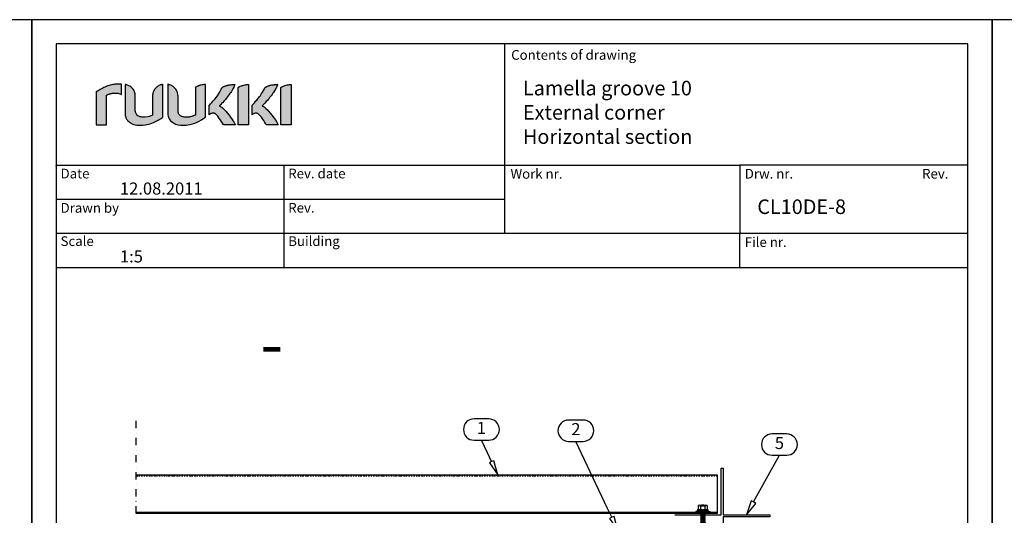
# Model space of a CAD drawing. Units: millimetres. Extents: x -5640 to 12180, y -3041 to -1616.
# Drawn here: x 782 to 1797, y -2127 to -1616 of the extents above; entities that cross this region are included whole.
import ezdxf
from ezdxf.enums import TextEntityAlignment as Align

# ---------------------------------------------------------------- set-up
doc = ezdxf.new("R2010")
doc.units = ezdxf.units.MM
doc.header["$LTSCALE"] = 2.5
doc.linetypes.add('DASHDOT', pattern=[1, 0.5, -0.25, 0, -0.25])
doc.linetypes.add('PKL', pattern=[7, 3, -2, 0, -2])
for name, color, linetype in [('4', 4, 'Continuous'), ('5', 7, 'Continuous'), ('DET_RAAMIT', 7, 'Continuous'), ('DET_VAKIOTXT', 7, 'Continuous'), ('MITAT', 2, 'Continuous'), ('MUOTO', 3, 'Continuous'), ('RANNILA', 1, 'Continuous'), ('RUUKKI', 7, 'Continuous'), ('STEEL', 5, 'Continuous')]:
    doc.layers.add(name, color=color, linetype=linetype)
doc.layers.add('a4sheet', color=2, linetype='Continuous', plot=False)
doc.styles.add('arial', font='arial.ttf')
doc.styles.add('ROMANS', font='romans.shx')

# ---------------------------------------------------------------- blocks, each defined once
blk = doc.blocks.new('ruukki_dwg')
at = {"layer": 'RUUKKI'}
for points in [[(-27.9, 99.7), (-27.9, 57.3), (-14.6, 57.3), (-14.6, 95.4), (-14, 95.7), (-13.7, 95.9), (-13.4, 96), (-13.1, 96.2), (-12.8, 96.3), (-12.5, 96.4), (-12.1, 96.6), (-11.5, 96.8), (-11.1, 96.9), (-10.8, 97), (-10.4, 97.1), (-10.1, 97.2), (-9.8, 97.3), (-9.1, 97.5), (-8.4, 97.6), (-7.4, 97.8), (-6.7, 97.9), (-5.8, 98.1), (-4.9, 98.1), (-3.3, 98.1), (-1.1, 98), (0.3, 97.8), (2.3, 97.3), (3.8, 96.6), (4.2, 96.4), (4.3, 96.4), (4.4, 96.4), (4.4, 96.4), (4.4, 109.6), (4.2, 109.7), (3.9, 109.7), (3.7, 109.7), (2.4, 109.7), (1.3, 109.7), (0.1, 109.7), (-1, 109.6), (-2.1, 109.5), (-3.6, 109.4), (-5.1, 109.2), (-6.5, 109), (-7.8, 108.8), (-9.9, 108.3), (-11.5, 107.8), (-13, 107.3), (-14.2, 106.9), (-15.4, 106.4), (-16.9, 105.7), (-18.1, 105.2), (-19.4, 104.5), (-23, 102.6), (-25.5, 101.1), (-26.5, 100.5), (-27.3, 100), (-27.6, 99.9), (-27.9, 99.7)], [(9.1, 109.3), (9.1, 72.2), (9.1, 70.8), (9.3, 69.4), (9.6, 68.1), (10, 66.9), (10.3, 66.1), (10.7, 65.4), (11.1, 64.6), (11.8, 63.6), (12.3, 63), (13.4, 61.8), (14.3, 61), (15.6, 60.1), (16.6, 59.4), (18.1, 58.7), (18.9, 58.3), (20.4, 57.8), (22.1, 57.3), (24.2, 56.9), (26.3, 56.7), (29.3, 56.7), (32, 56.9), (35, 57.2), (37.3, 57.6), (41.4, 58.6), (45.8, 60.2), (49.1, 61.9), (51.7, 63.3), (53, 64), (54.8, 65.1), (56, 65.8), (56.9, 66.4), (57.6, 66.9), (57.8, 67), (57.8, 88.2), (57.8, 109.5), (57.1, 109.3), (56.5, 109.1), (55.8, 108.9), (55.5, 108.8), (54.8, 108.6), (53.9, 108.2), (52.7, 107.7), (51.6, 107), (50.5, 106.3), (49.9, 105.9), (49.2, 105.2), (48.7, 104.8), (48.1, 104.1), (47.6, 103.6), (47.2, 103.1), (46.9, 102.5), (46.5, 102), (46.3, 101.7), (45.9, 100.8), (45.3, 99.2), (45, 98.2), (44.8, 97.1), (44.6, 96), (44.6, 95.3), (44.6, 94.5), (44.6, 69.8), (43.4, 69.2), (42.1, 68.7), (40.4, 68.1), (38.4, 67.6), (34.6, 67.1), (33.3, 67.1), (31.3, 67.2), (29.8, 67.4), (28.7, 67.6), (27.7, 67.9), (26.7, 68.3), (25.4, 69), (24.6, 69.8), (23.7, 70.9), (23.2, 71.7), (22.8, 72.7), (22.5, 73.7), (22.4, 74.3), (22.3, 74.9), (22.3, 75.6), (22.3, 76.2), (22.3, 76.6), (22.3, 94.3), (22.2, 95.5), (22, 97.3), (21.7, 98.4), (21.3, 99.7), (20.6, 101.2), (19.6, 102.9), (19, 103.7), (18.6, 104.1), (17.9, 104.9), (16.9, 105.7), (16.4, 106.1), (15.3, 106.8), (14.1, 107.5), (13.2, 107.9), (12.3, 108.3), (11.4, 108.7), (10.7, 108.9), (10.1, 109.1), (9.7, 109.1), (9.4, 109.2), (9.1, 109.3)], [(64, 109.5), (64, 72.2), (64, 71.3), (64.1, 70.3), (64.4, 68.5), (64.8, 67.3), (65.2, 66.1), (65.8, 65), (66.7, 63.6), (67.7, 62.4), (69.2, 61), (71.2, 59.6), (73.8, 58.3), (77, 57.3), (80.3, 56.8), (83.6, 56.7), (87.5, 56.9), (89.9, 57.2), (92.2, 57.6), (94.3, 58.1), (95.9, 58.5), (97.4, 59), (101, 60.4), (104.3, 62), (107.6, 63.8), (110.6, 65.7), (112.6, 67), (112.6, 109.2), (112.2, 109.2), (111.7, 109.1), (111.2, 109.1), (110.8, 109.1), (110.1, 109), (109.1, 108.8), (108.6, 108.7), (108.1, 108.6), (106.5, 108.2), (105.8, 108.1), (105.1, 107.9), (104.5, 107.7), (104.2, 107.6), (104, 107.5), (103.4, 107.3), (103.1, 107.2), (102.6, 107), (102.2, 106.8), (101.7, 106.6), (100.8, 106.1), (100.3, 105.8), (100, 105.6), (99.7, 105.5), (99.5, 105.3), (99.5, 69.8), (98.9, 69.5), (98, 69.1), (97.3, 68.8), (96.3, 68.4), (95.6, 68.2), (94.6, 67.9), (92.9, 67.5), (91.9, 67.3), (90.7, 67.2), (89.8, 67.1), (88.5, 67.1), (87.2, 67.1), (86.2, 67.2), (85.3, 67.3), (84.4, 67.4), (83.3, 67.7), (82.3, 68), (81.2, 68.5), (80.5, 68.9), (79.8, 69.4), (79.5, 69.7), (78.8, 70.4), (78.4, 71), (78, 71.9), (77.7, 72.6), (77.5, 73.2), (77.3, 74.3), (77.2, 75.2), (77.2, 76.2), (77.2, 76.5), (77.2, 94.5), (77.1, 95.3), (77, 96.8), (76.6, 98.5), (76.3, 99.5), (75.8, 100.8), (75.2, 102), (74.3, 103.3), (73.2, 104.6), (72, 105.7), (70.5, 106.8), (69, 107.7), (67.8, 108.2), (66.6, 108.7), (66, 108.9), (65.3, 109.1), (64.3, 109.4), (64, 109.5)], [(117.3, 82.4), (118, 83.1), (119.1, 84.2), (119.7, 84.9), (120.6, 85.9), (122.5, 88), (124.5, 90.3), (126.3, 92.5), (128, 94.7), (130.5, 98.7), (132, 101.2), (132.9, 103), (133.5, 104.2), (134, 105.3), (134.3, 105.5), (134.8, 105.8), (135.3, 106), (135.9, 106.4), (136.4, 106.6), (137, 106.8), (137.6, 107.1), (138.3, 107.4), (138.7, 107.5), (139, 107.6), (139.5, 107.7), (139.9, 107.9), (140.3, 108), (140.8, 108.1), (141.2, 108.2), (141.7, 108.3), (142.7, 108.5), (143.4, 108.7), (144.2, 108.8), (144.9, 108.8), (145.6, 108.9), (146.3, 109), (148.5, 109.1), (149.8, 109.2), (150.1, 109.2), (150.3, 109.2), (150.3, 109), (150.2, 108.8), (150, 108.3), (149.6, 107.4), (149.3, 106.7), (149, 106), (148.8, 105.7), (147.6, 103.4), (146.8, 101.9), (145.8, 100.3), (145, 99), (143.9, 97.4), (143.1, 96.4), (141.9, 94.7), (139.2, 91.3), (138.1, 89.9), (137.4, 89.1), (136.4, 87.9), (134.3, 85.6), (133.2, 84.5), (132.2, 83.5), (130.8, 82.1), (130.2, 81.6), (130.6, 81.5), (131.4, 81.2), (131.7, 81), (132.4, 80.6), (133.4, 79.9), (134.2, 79.3), (134.4, 79.1), (135.6, 78), (136.6, 76.9), (138.7, 74.6), (140.3, 72.8), (142.9, 69.7), (144.8, 67.1), (146.8, 64.2), (149.1, 60.8), (149.4, 60.4), (150, 59.3), (150.4, 58.6), (150.9, 57.8), (151, 57.5), (151.1, 57.3), (135.7, 57.3), (134.4, 59.4), (132.9, 61.8), (132, 63.2), (129.7, 66.4), (128.3, 68.2), (126.8, 69.9), (125.7, 71), (124.9, 71.6), (124.4, 71.9), (124.1, 72), (123.9, 72.1), (123.8, 72.2), (123.5, 72.2), (123.2, 72.3), (123, 72.3), (122.8, 72.3), (122.6, 72.3), (122.1, 72.3), (121.9, 72.3), (121.6, 72.2), (121.1, 72.1), (120.8, 72), (120.5, 72), (120.4, 71.9), (120.1, 71.8), (119.8, 71.7), (119.6, 71.6), (119.3, 71.5), (119, 71.3), (118.8, 71.2), (118.5, 71), (118.3, 70.9), (117.8, 70.6), (117.8, 70.6), (117.7, 70.5), (117.5, 70.5), (117.3, 70.3), (117.3, 82.4)], [(154.5, 105.3), (155, 105.6), (155.6, 106), (156.2, 106.3), (156.8, 106.6), (157.2, 106.8), (158.7, 107.4), (159.6, 107.7), (160.5, 108), (161.9, 108.3), (163.1, 108.6), (164.2, 108.8), (165.4, 109), (166.6, 109.1), (167.1, 109.1), (167.7, 109.2), (167.7, 57.3), (154.5, 57.3), (154.5, 105.3)], [(172.4, 82.4), (173.8, 83.9), (175.4, 85.6), (176.3, 86.7), (177.5, 88), (178.6, 89.1), (179.6, 90.3), (180.5, 91.4), (181.3, 92.5), (182.1, 93.5), (182.7, 94.3), (183.2, 95), (184.8, 97.4), (186, 99.3), (187, 101.2), (188.3, 103.6), (188.8, 104.8), (189.1, 105.3), (189.2, 105.4), (189.5, 105.6), (189.7, 105.7), (190, 105.9), (190.5, 106.2), (191.2, 106.5), (191.7, 106.7), (192.3, 107), (193, 107.2), (193.7, 107.5), (194.5, 107.7), (194.9, 107.9), (195.4, 108), (195.8, 108.1), (196.3, 108.2), (196.8, 108.3), (197.8, 108.5), (198.5, 108.7), (199.6, 108.8), (200.3, 108.9), (201, 108.9), (201.4, 109), (202.4, 109), (203.6, 109.1), (204, 109.1), (204.8, 109.2), (205.2, 109.2), (205.4, 109.2), (205.3, 109), (205.3, 109), (205.2, 108.8), (205.1, 108.5), (205, 108.3), (204.9, 108), (204.8, 107.7), (204.7, 107.4), (204.5, 107.1), (204.4, 106.7), (204.2, 106.4), (203.7, 105.3), (203.5, 104.9), (203.3, 104.5), (203.1, 104.1), (203, 103.9), (202.8, 103.6), (202.4, 102.8), (202, 102.2), (201.3, 101), (200, 99), (199.2, 97.8), (198.2, 96.4), (196.9, 94.7), (195.5, 92.8), (194.3, 91.3), (193.1, 89.9), (192.1, 88.7), (190.8, 87.2), (188.8, 85.1), (187.8, 84), (186.3, 82.6), (185.8, 82.1), (185.3, 81.6), (186, 81.4), (186.6, 81.1), (187, 81), (187.5, 80.6), (188, 80.2), (188.6, 79.8), (189.2, 79.3), (190.1, 78.4), (192.1, 76.5), (193.8, 74.6), (196.1, 71.9), (197.9, 69.7), (200.7, 65.8), (202.4, 63.5), (204.2, 60.8), (205.3, 58.9), (206.2, 57.3), (190.8, 57.3), (189.9, 58.8), (188.5, 61), (187.4, 62.7), (185.8, 65.1), (184.4, 66.9), (183.4, 68.2), (182.4, 69.3), (181.3, 70.4), (180.4, 71.3), (179.8, 71.8), (179.2, 72), (178.6, 72.2), (178, 72.3), (177.6, 72.3), (176.9, 72.3), (176.4, 72.2), (175.7, 72), (175.1, 71.8), (174.7, 71.6), (174.1, 71.3), (173.5, 71), (173.1, 70.8), (172.7, 70.5), (172.4, 70.4), (172.4, 70.3), (172.4, 82.4)], [(209.6, 105.3), (210.1, 105.6), (210.7, 106), (211.3, 106.3), (211.9, 106.6), (212.8, 107), (213.8, 107.4), (214.7, 107.7), (216.3, 108.2), (217.6, 108.5), (219.3, 108.8), (220.5, 109), (221.5, 109.1), (222.4, 109.1), (222.8, 109.2), (222.8, 57.3), (209.6, 57.3), (209.6, 105.3)]]:
    blk.add_lwpolyline(points, dxfattribs=at)
blk = doc.blocks.new('ruukkidwg')
at = {"layer": 'MUOTO', "ltscale": 70, "xscale": 6.199999999999818, "yscale": 6.199999999999818, "zscale": 6.199999999999818}
blk.add_blockref('ruukki_dwg', (269.8, -305.9), dxfattribs=at)
blk = doc.blocks.new('SD3')
at = {"layer": '4', "color": 0}
for p, q in [((-871.1, 7090.2), (-870.5, 7090)), ((-870.5, 7084), (-870.5, 7090)), ((-863.8, 7087.3), (-863.8, 7088.7)), ((-863.8, 7085), (-863.8, 7087)), ((-863.8, 7086.9), (-863.6, 7084.7)), ((-863.7, 7087), (-863.1, 7085.2)), ((-863.7, 7087), (-863.3, 7084.7)), ((-863.1, 7088.7), (-862.3, 7085.2)), ((-862.8, 7089.4), (-862, 7084.6)), ((-862.6, 7089.4), (-861.8, 7084.6)), ((-862.3, 7088.7), (-861.5, 7085.2)), ((-861.8, 7088.7), (-861, 7085.2)), ((-861.4, 7089.4), (-860.6, 7084.6)), ((-861.3, 7089.4), (-860.5, 7084.6)), ((-860.9, 7088.7), (-860.1, 7085.2)), ((-860.2, 7088.7), (-859.4, 7085.2)), ((-859.8, 7089.4), (-859, 7084.6)), ((-859.7, 7089.4), (-858.9, 7084.6)), ((-859.3, 7088.7), (-858.5, 7085.2)), ((-858.6, 7088.7), (-857.8, 7085.2)), ((-858.2, 7089.4), (-857.4, 7084.6)), ((-858.1, 7089.4), (-857.3, 7084.6)), ((-857.7, 7088.7), (-856.9, 7085.2)), ((-857, 7088.7), (-856.2, 7085.2)), ((-856.6, 7089.4), (-855.8, 7084.6)), ((-856.5, 7089.4), (-855.7, 7084.6)), ((-856.1, 7088.7), (-855.3, 7085.2)), ((-855.4, 7088.7), (-854.6, 7085.2)), ((-855, 7089.4), (-854.3, 7084.6)), ((-854.9, 7089.4), (-854.1, 7084.6)), ((-854.5, 7088.7), (-853.7, 7085.2)), ((-853.8, 7088.7), (-853, 7085.1)), ((-853.5, 7089.4), (-852.7, 7084.7)), ((-853.3, 7089.4), (-852.4, 7084.7)), ((-853, 7088.8), (-852.2, 7085.1)), ((-852.1, 7088.9), (-848.3, 7088)), ((-851.3, 7085.3), (-851.3, 7087)), ((-848.1, 7087.9), (-845.8, 7086.6)), ((-871.1, 7083.7), (-870.5, 7084))]:
    blk.add_line(p, q, dxfattribs=at)
for centre, radius, start, end in [((-863.7, 7087), 0.074, 8.4233, 184.0411), ((-848.5, 7087.2), 0.784, 60, 76.6405), ((-844.2, 7086.3), 2.9, 178.9228, 207.2555)]:
    blk.add_arc(centre, radius, start, end, dxfattribs=at)
at = {"layer": '5', "color": 0}
for p, q in [((-871.1, 7083.6), (-871.1, 7090.3)), ((-870.7, 7091.5), (-867.1, 7091.5)), ((-870.7, 7089.2), (-866.9, 7089.2)), ((-866.7, 7081.7), (-866.7, 7092.2)), ((-865.8, 7089.7), (-864.6, 7094.2)), ((-865.8, 7081.7), (-865.8, 7092.2)), ((-865.8, 7087), (-865.8, 7089.7)), ((-865.8, 7089.7), (-864.8, 7089.6)), ((-865.8, 7089.4), (-865.4, 7088.9)), ((-865.8, 7084.2), (-865.8, 7087)), ((-865.8, 7084.5), (-865.4, 7085)), ((-865.4, 7088.9), (-863.8, 7088.9)), ((-865.4, 7085), (-865.4, 7088.9)), ((-865.4, 7085), (-863.8, 7085)), ((-864.8, 7089.6), (-863.7, 7093.9)), ((-864.8, 7088.9), (-864.8, 7089.6)), ((-864.8, 7084.4), (-864.8, 7085)), ((-864.6, 7094.2), (-863.7, 7093.9)), ((-863.8, 7088.9), (-863.1, 7088.7)), ((-863.8, 7085), (-863.6, 7084.7)), ((-863.6, 7084.7), (-863.3, 7084.7)), ((-863.3, 7084.7), (-863.1, 7085.2)), ((-863.1, 7088.7), (-862.8, 7089.4)), ((-863.1, 7085.2), (-862.3, 7085.2)), ((-863.1, 7085.2), (-862.3, 7085.2)), ((-862.8, 7089.4), (-862.6, 7089.4)), ((-862.6, 7089.4), (-862.3, 7088.7)), ((-862.3, 7088.7), (-861.8, 7088.7)), ((-862.3, 7088.7), (-861.8, 7088.7)), ((-862.3, 7088.7), (-861.8, 7088.7)), ((-862.3, 7085.2), (-862, 7084.6)), ((-861.8, 7088.7), (-861.4, 7089.4)), ((-861.8, 7084.6), (-861.5, 7085.2)), ((-861.5, 7085.2), (-861, 7085.2)), ((-861.5, 7085.2), (-861, 7085.2)), ((-861.5, 7085.2), (-861, 7085.2)), ((-861.4, 7089.4), (-861.3, 7089.4)), ((-861.3, 7089.4), (-860.9, 7088.7)), ((-861, 7085.2), (-860.6, 7084.6)), ((-860.9, 7088.7), (-860.2, 7088.7)), ((-860.9, 7088.7), (-860.2, 7088.7)), ((-860.9, 7088.7), (-860.2, 7088.7)), ((-860.5, 7084.6), (-860.1, 7085.2)), ((-860.2, 7088.7), (-859.8, 7089.4)), ((-860.1, 7085.2), (-859.4, 7085.2)), ((-860.1, 7085.2), (-859.4, 7085.2)), ((-860.1, 7085.2), (-859.4, 7085.2)), ((-859.8, 7089.4), (-859.7, 7089.4)), ((-859.7, 7089.4), (-859.3, 7088.7)), ((-859.4, 7085.2), (-859, 7084.6)), ((-859.3, 7088.7), (-858.6, 7088.7)), ((-859.3, 7088.7), (-858.6, 7088.7)), ((-858.9, 7084.6), (-858.5, 7085.2)), ((-858.6, 7088.7), (-858.2, 7089.4)), ((-858.5, 7085.2), (-857.8, 7085.2)), ((-858.5, 7085.2), (-857.8, 7085.2)), ((-858.2, 7089.4), (-858.1, 7089.4)), ((-858.1, 7089.4), (-857.7, 7088.7)), ((-857.8, 7085.2), (-857.4, 7084.6)), ((-857.7, 7088.7), (-857, 7088.7)), ((-857.7, 7088.7), (-857, 7088.7)), ((-857.3, 7084.6), (-856.9, 7085.2)), ((-857, 7088.7), (-856.6, 7089.4)), ((-856.9, 7085.2), (-856.2, 7085.2)), ((-856.9, 7085.2), (-856.2, 7085.2)), ((-856.6, 7089.4), (-856.5, 7089.4)), ((-856.5, 7089.4), (-856.1, 7088.7)), ((-856.2, 7085.2), (-855.8, 7084.6)), ((-856.1, 7088.7), (-855.4, 7088.7)), ((-855.7, 7084.6), (-855.3, 7085.2)), ((-855.4, 7088.7), (-855, 7089.4)), ((-855.3, 7085.2), (-854.6, 7085.2)), ((-855, 7089.4), (-854.9, 7089.4)), ((-854.9, 7089.4), (-854.5, 7088.7)), ((-854.6, 7085.2), (-854.3, 7084.6)), ((-854.5, 7088.7), (-853.8, 7088.7)), ((-854.1, 7084.6), (-853.7, 7085.2)), ((-853.8, 7088.7), (-853.5, 7089.4)), ((-853.7, 7085.2), (-853, 7085.1)), ((-853.5, 7089.4), (-853.3, 7089.4)), ((-853.3, 7089.4), (-853, 7088.8)), ((-853, 7088.8), (-852.1, 7088.9)), ((-853, 7085.1), (-852.7, 7084.7)), ((-852.7, 7084.7), (-852.4, 7084.7)), ((-852.4, 7084.7), (-852.2, 7085.1)), ((-852.2, 7085.1), (-851.3, 7085)), ((-852.1, 7088.9), (-852, 7089.1)), ((-852, 7089.1), (-851.5, 7089.1)), ((-851.5, 7089.1), (-851.5, 7088.9)), ((-851.5, 7088.9), (-846.7, 7088.9)), ((-851.3, 7087.4), (-849.1, 7087.4)), ((-851.3, 7085), (-846.7, 7085)), ((-848.5, 7087.2), (-847.1, 7086.4)), ((-847.1, 7086.4), (-845.8, 7086.6)), ((-846.7, 7088.9), (-845.8, 7087.4)), ((-846.7, 7085), (-845.8, 7086.6)), ((-845.8, 7086.6), (-845.8, 7087.4)), ((-870.7, 7084.7), (-866.9, 7084.7)), ((-870.7, 7082.4), (-867.1, 7082.4)), ((-865.8, 7084.2), (-864.8, 7084.4)), ((-865.8, 7084.2), (-864.6, 7079.7)), ((-864.8, 7084.4), (-863.7, 7080)), ((-864.6, 7079.7), (-863.7, 7080)), ((-862, 7084.6), (-861.8, 7084.6)), ((-860.6, 7084.6), (-860.5, 7084.6)), ((-859, 7084.6), (-858.9, 7084.6)), ((-857.4, 7084.6), (-857.3, 7084.6)), ((-855.8, 7084.6), (-855.7, 7084.6)), ((-854.3, 7084.6), (-854.1, 7084.6))]:
    blk.add_line(p, q, dxfattribs=at)
for centre, radius, start, end in [((-869.3, 7090.3), 1.78, 140.8805, 219.1195), ((-864.5, 7087), 6.54, 159.8534, 200.1466), ((-867.1, 7091.9), 0.4, 270, 0), ((-866.9, 7089.4), 0.2, 270, 0), ((-866.3, 7091.8), 0.675, 52.5047, 127.4953), ((-866.6, 7092.2), 0.1, 127.4953, 180), ((-865.9, 7092.2), 0.1, 0, 52.5047), ((-851.3, 7088.3), 0.997, 149.9518, 270), ((-849.1, 7086.2), 1.2, 60, 90), ((-869.3, 7083.6), 1.78, 140.8805, 219.1195), ((-867.1, 7082), 0.4, 0, 90), ((-866.9, 7084.5), 0.2, 0, 90), ((-866.6, 7081.7), 0.1, 180, 232.5047), ((-866.3, 7082.1), 0.675, 232.5047, 307.4953), ((-865.9, 7081.7), 0.1, 307.4953, 0)]:
    blk.add_arc(centre, radius, start, end, dxfattribs=at)

msp = doc.modelspace()

# ---------------------------------------------------------------- hatches: boundary and pattern name
h = msp.add_hatch(color=256)
h.paths.add_polyline_path([(861.3, -1690.3), (861.3, -1724.3), (871.9, -1724.3), (871.9, -1693.7), (872.4, -1693.5), (872.6, -1693.4), (872.9, -1693.3), (873.1, -1693.1), (873.4, -1693), (873.7, -1692.9), (873.9, -1692.8), (874.5, -1692.6), (874.7, -1692.5), (875, -1692.5), (875.3, -1692.4), (875.5, -1692.3), (875.8, -1692.2), (876.4, -1692.1), (876.9, -1692), (877.7, -1691.8), (878.3, -1691.7), (879, -1691.6), (879.7, -1691.6), (881, -1691.6), (882.7, -1691.7), (883.9, -1691.8), (885.5, -1692.2), (886.7, -1692.8), (887, -1693), (887.1, -1693), (887.2, -1693), (887.2, -1693), (887.2, -1682.4), (887, -1682.3), (886.8, -1682.3), (886.6, -1682.3), (885.6, -1682.3), (884.7, -1682.3), (883.7, -1682.3), (882.9, -1682.4), (882, -1682.4), (880.8, -1682.5), (879.6, -1682.7), (878.5, -1682.8), (877.4, -1683), (875.7, -1683.4), (874.4, -1683.8), (873.2, -1684.2), (872.3, -1684.6), (871.3, -1684.9), (870.1, -1685.5), (869.2, -1685.9), (868.1, -1686.5), (865.2, -1688), (863.2, -1689.2), (862.4, -1689.7), (861.7, -1690), (861.5, -1690.2)])
h.paths.add_polyline_path([(890.9, -1682.6), (890.9, -1712.3), (891, -1713.5), (891.1, -1714.6), (891.3, -1715.6), (891.7, -1716.6), (891.9, -1717.2), (892.2, -1717.8), (892.5, -1718.4), (893.1, -1719.2), (893.5, -1719.7), (894.4, -1720.7), (895.1, -1721.3), (896.1, -1722.1), (897, -1722.6), (898.2, -1723.2), (898.8, -1723.5), (900, -1723.9), (901.3, -1724.3), (903, -1724.6), (904.7, -1724.7), (907.1, -1724.7), (909.3, -1724.6), (911.7, -1724.4), (913.5, -1724.1), (916.8, -1723.2), (920.3, -1721.9), (923, -1720.6), (925.1, -1719.5), (926.1, -1718.9), (927.6, -1718.1), (928.5, -1717.4), (929.2, -1717), (929.8, -1716.6), (930, -1716.5), (930, -1699.5), (930, -1682.5), (929.4, -1682.6), (928.9, -1682.8), (928.4, -1682.9), (928.1, -1683), (927.6, -1683.2), (926.8, -1683.5), (925.9, -1683.9), (925, -1684.5), (924.1, -1685), (923.7, -1685.4), (923.1, -1685.9), (922.7, -1686.2), (922.2, -1686.8), (921.8, -1687.2), (921.5, -1687.6), (921.2, -1688), (920.9, -1688.5), (920.8, -1688.7), (920.4, -1689.4), (919.9, -1690.7), (919.7, -1691.5), (919.5, -1692.4), (919.4, -1693.2), (919.4, -1693.9), (919.4, -1694.5), (919.4, -1714.3), (918.4, -1714.8), (917.4, -1715.2), (916, -1715.6), (914.4, -1716.1), (911.4, -1716.4), (910.3, -1716.4), (908.7, -1716.4), (907.5, -1716.2), (906.6, -1716), (905.8, -1715.8), (905.1, -1715.5), (904, -1714.9), (903.3, -1714.3), (902.6, -1713.4), (902.2, -1712.7), (901.9, -1712), (901.7, -1711.1), (901.6, -1710.7), (901.6, -1710.2), (901.5, -1709.7), (901.5, -1709.1), (901.5, -1708.9), (901.5, -1694.6), (901.4, -1693.7), (901.3, -1692.2), (901.1, -1691.4), (900.7, -1690.3), (900.2, -1689.1), (899.3, -1687.7), (898.9, -1687.1), (898.5, -1686.7), (898, -1686.2), (897.2, -1685.5), (896.8, -1685.2), (895.9, -1684.6), (895, -1684.1), (894.3, -1683.7), (893.5, -1683.4), (892.8, -1683.1), (892.2, -1683), (891.7, -1682.8), (891.5, -1682.7), (891.2, -1682.7)])
h.paths.add_polyline_path([(934.9, -1682.5), (934.9, -1712.3), (934.9, -1713.1), (935, -1713.9), (935.3, -1715.3), (935.5, -1716.3), (935.9, -1717.2), (936.4, -1718.1), (937.1, -1719.2), (937.9, -1720.2), (939.1, -1721.3), (940.7, -1722.4), (942.8, -1723.5), (945.3, -1724.3), (948, -1724.7), (950.7, -1724.8), (953.7, -1724.6), (955.7, -1724.4), (957.6, -1724.1), (959.3, -1723.7), (960.5, -1723.3), (961.7, -1722.9), (964.6, -1721.8), (967.3, -1720.5), (969.9, -1719.1), (972.3, -1717.6), (973.9, -1716.5), (973.9, -1682.7), (973.5, -1682.7), (973.2, -1682.8), (972.7, -1682.8), (972.5, -1682.8), (971.9, -1682.9), (971.1, -1683), (970.7, -1683.1), (970.3, -1683.2), (969, -1683.5), (968.4, -1683.6), (967.9, -1683.7), (967.4, -1683.9), (967.2, -1684), (967, -1684.1), (966.5, -1684.2), (966.3, -1684.3), (965.9, -1684.4), (965.5, -1684.6), (965.2, -1684.8), (964.4, -1685.2), (964, -1685.4), (963.8, -1685.6), (963.6, -1685.7), (963.4, -1685.8), (963.4, -1714.3), (962.9, -1714.5), (962.2, -1714.9), (961.6, -1715.1), (960.8, -1715.4), (960.3, -1715.6), (959.5, -1715.8), (958.1, -1716.1), (957.3, -1716.3), (956.3, -1716.4), (955.6, -1716.4), (954.6, -1716.4), (953.5, -1716.4), (952.7, -1716.4), (952, -1716.3), (951.3, -1716.2), (950.4, -1716), (949.6, -1715.7), (948.7, -1715.3), (948.2, -1715), (947.6, -1714.6), (947.3, -1714.3), (946.8, -1713.8), (946.5, -1713.3), (946.1, -1712.6), (945.9, -1712), (945.8, -1711.6), (945.6, -1710.7), (945.5, -1710), (945.5, -1709.2), (945.5, -1708.9), (945.5, -1694.5), (945.5, -1693.9), (945.4, -1692.6), (945.1, -1691.2), (944.8, -1690.4), (944.4, -1689.4), (943.9, -1688.5), (943.2, -1687.4), (942.3, -1686.4), (941.4, -1685.5), (940.1, -1684.6), (939, -1683.9), (938, -1683.5), (937, -1683.1), (936.5, -1682.9), (936, -1682.8), (935.2, -1682.6)])
h.paths.add_polyline_path([(977.7, -1704.2), (978.2, -1703.7), (979.1, -1702.7), (979.6, -1702.2), (980.3, -1701.3), (981.8, -1699.7), (983.4, -1697.8), (984.8, -1696.1), (986.2, -1694.3), (988.3, -1691.1), (989.4, -1689.1), (990.2, -1687.6), (990.6, -1686.7), (991.1, -1685.8), (991.3, -1685.7), (991.7, -1685.4), (992.1, -1685.2), (992.6, -1685), (993, -1684.8), (993.4, -1684.6), (993.9, -1684.4), (994.5, -1684.2), (994.8, -1684.1), (995.1, -1684), (995.4, -1683.9), (995.7, -1683.8), (996.1, -1683.7), (996.5, -1683.6), (996.8, -1683.5), (997.2, -1683.4), (998, -1683.2), (998.6, -1683.1), (999.2, -1683.1), (999.8, -1683), (1000.3, -1682.9), (1000.9, -1682.9), (1002.7, -1682.8), (1003.7, -1682.7), (1003.9, -1682.7), (1004.1, -1682.7), (1004.1, -1682.9), (1004, -1683), (1003.9, -1683.4), (1003.5, -1684.1), (1003.3, -1684.7), (1003, -1685.3), (1002.9, -1685.5), (1002, -1687.4), (1001.3, -1688.5), (1000.5, -1689.8), (999.8, -1690.9), (999, -1692.1), (998.4, -1693), (997.4, -1694.3), (995.2, -1697.1), (994.3, -1698.2), (993.8, -1698.8), (993, -1699.8), (991.3, -1701.6), (990.4, -1702.5), (989.6, -1703.3), (988.4, -1704.4), (988, -1704.8), (988.3, -1704.9), (989, -1705.1), (989.2, -1705.3), (989.8, -1705.6), (990.5, -1706.1), (991.2, -1706.7), (991.4, -1706.8), (992.3, -1707.7), (993.1, -1708.6), (994.8, -1710.4), (996.1, -1711.9), (998.1, -1714.4), (999.7, -1716.5), (1001.3, -1718.7), (1003.2, -1721.5), (1003.4, -1721.8), (1003.9, -1722.7), (1004.2, -1723.2), (1004.6, -1723.9), (1004.7, -1724.1), (1004.8, -1724.3), (992.4, -1724.3), (991.4, -1722.6), (990.2, -1720.7), (989.4, -1719.6), (987.6, -1717), (986.5, -1715.6), (985.3, -1714.2), (984.4, -1713.4), (983.8, -1712.8), (983.3, -1712.6), (983.1, -1712.5), (982.9, -1712.4), (982.8, -1712.4), (982.6, -1712.3), (982.4, -1712.3), (982.2, -1712.3), (982.1, -1712.3), (981.9, -1712.3), (981.5, -1712.3), (981.3, -1712.3), (981.1, -1712.3), (980.7, -1712.4), (980.5, -1712.5), (980.2, -1712.5), (980.1, -1712.6), (979.9, -1712.7), (979.6, -1712.8), (979.5, -1712.8), (979.3, -1712.9), (979, -1713.1), (978.8, -1713.2), (978.6, -1713.3), (978.4, -1713.4), (978.1, -1713.6), (977.9, -1713.7), (977.8, -1713.7), (977.7, -1713.9)])
h.paths.add_polyline_path([(1007.5, -1685.8), (1007.9, -1685.6), (1008.4, -1685.3), (1008.8, -1685), (1009.3, -1684.8), (1009.6, -1684.6), (1010.9, -1684.1), (1011.5, -1683.9), (1012.3, -1683.7), (1013.4, -1683.4), (1014.4, -1683.2), (1015.2, -1683), (1016.2, -1682.9), (1017.2, -1682.8), (1017.6, -1682.8), (1018, -1682.7), (1018, -1724.3), (1007.5, -1724.3)])
h.paths.add_polyline_path([(1021.8, -1704.2), (1022.9, -1703), (1024.2, -1701.6), (1025, -1700.8), (1025.9, -1699.7), (1026.8, -1698.8), (1027.5, -1697.8), (1028.3, -1696.9), (1029, -1696.1), (1029.6, -1695.3), (1030.1, -1694.6), (1030.5, -1694), (1031.7, -1692.2), (1032.7, -1690.6), (1033.5, -1689.1), (1034.5, -1687.2), (1035, -1686.3), (1035.2, -1685.8), (1035.3, -1685.7), (1035.6, -1685.6), (1035.7, -1685.5), (1035.9, -1685.4), (1036.3, -1685.1), (1036.9, -1684.9), (1037.3, -1684.7), (1037.8, -1684.5), (1038.3, -1684.3), (1038.9, -1684.1), (1039.5, -1683.9), (1039.9, -1683.8), (1040.2, -1683.7), (1040.6, -1683.6), (1041, -1683.5), (1041.3, -1683.4), (1042.2, -1683.2), (1042.7, -1683.1), (1043.6, -1683), (1044.2, -1683), (1044.7, -1682.9), (1045, -1682.9), (1045.8, -1682.8), (1046.8, -1682.8), (1047.2, -1682.8), (1047.8, -1682.7), (1048.1, -1682.7), (1048.2, -1682.7), (1048.2, -1682.9), (1048.1, -1683), (1048.1, -1683.2), (1048, -1683.4), (1047.9, -1683.7), (1047.8, -1683.9), (1047.7, -1684.1), (1047.6, -1684.4), (1047.4, -1684.7), (1047.3, -1685), (1046.9, -1685.8), (1046.7, -1686.1), (1046.6, -1686.4), (1046.4, -1686.7), (1046.3, -1686.9), (1046.2, -1687.1), (1045.8, -1687.8), (1045.6, -1688.3), (1045, -1689.3), (1043.9, -1690.9), (1043.3, -1691.8), (1042.5, -1693), (1041.5, -1694.3), (1040.3, -1695.9), (1039.3, -1697.1), (1038.4, -1698.2), (1037.6, -1699.1), (1036.6, -1700.3), (1034.9, -1702), (1034.1, -1702.9), (1033, -1704), (1032.6, -1704.4), (1032.1, -1704.8), (1032.7, -1705), (1033.2, -1705.2), (1033.5, -1705.3), (1033.9, -1705.6), (1034.3, -1705.9), (1034.8, -1706.3), (1035.3, -1706.7), (1036, -1707.3), (1037.6, -1708.9), (1039, -1710.4), (1040.8, -1712.6), (1042.2, -1714.4), (1044.5, -1717.5), (1045.8, -1719.4), (1047.3, -1721.5), (1048.2, -1723), (1048.9, -1724.3), (1036.5, -1724.3), (1035.8, -1723.1), (1034.7, -1721.3), (1033.8, -1720), (1032.5, -1718.1), (1031.4, -1716.6), (1030.6, -1715.6), (1029.8, -1714.7), (1028.9, -1713.8), (1028.2, -1713.1), (1027.7, -1712.7), (1027.3, -1712.5), (1026.7, -1712.3), (1026.3, -1712.3), (1026, -1712.3), (1025.4, -1712.3), (1025, -1712.4), (1024.5, -1712.5), (1024, -1712.7), (1023.6, -1712.8), (1023.2, -1713.1), (1022.7, -1713.3), (1022.4, -1713.5), (1022.1, -1713.7), (1021.8, -1713.8), (1021.8, -1713.9)])
h.paths.add_polyline_path([(1051.7, -1685.8), (1052.1, -1685.6), (1052.5, -1685.3), (1053, -1685), (1053.5, -1684.8), (1054.2, -1684.4), (1055, -1684.1), (1055.7, -1683.9), (1057, -1683.5), (1058, -1683.3), (1059.4, -1683), (1060.4, -1682.9), (1061.2, -1682.8), (1061.9, -1682.8), (1062.2, -1682.7), (1062.2, -1724.3), (1051.7, -1724.3)])

# ---------------------------------------------------------------- linework, layer by layer
at = {"layer": 'a4sheet', "color": 2}
for points in [[(-195.2, -3041), (794.8, -3041), (794.8, -1616), (-195.2, -1616)], [(794.8, -3041), (1784.8, -3041), (1784.8, -1616), (794.8, -1616)], [(1784.8, -3041), (2774.8, -3041), (2774.8, -1616), (1784.8, -1616)]]:
    msp.add_lwpolyline(points, close=True, dxfattribs=at)
at = {"layer": 'DET_RAAMIT', "color": 2}
for p, q in [((819.8, -1766), (1524.8, -1766)), ((1054.8, -1766), (1054.8, -1871.4)), ((1282.3, -1836), (1282.3, -1766)), ((819.8, -1801), (1282.3, -1801)), ((819.8, -1836), (1524.8, -1836)), ((819.8, -1871.4), (1759.8, -1871.4))]:
    msp.add_line(p, q, dxfattribs=at)
for points in [[(819.8, -3016), (1759.8, -3016), (1759.8, -1641), (819.8, -1641)], [(1524.8, -1766), (1524.8, -1836), (1759.8, -1836), (1759.8, -1766)]]:
    msp.add_lwpolyline(points, close=True, dxfattribs=at)
for points in [[(1282.3, -1766), (1282.3, -1641)], [(1524.8, -1871.4), (1524.8, -1836)]]:
    msp.add_lwpolyline(points, dxfattribs=at)
at = {"layer": 'DET_RAAMIT', "color": 4}
for points in [[(902.4, -2085.2), (1501.4, -2085.2), (1501.4, -2125.2), (902.4, -2125.2)], [(1501.4, -2124), (902.4, -2124)]]:
    msp.add_lwpolyline(points, dxfattribs=at)
at = {"layer": 'DET_RAAMIT', "color": 4, "linetype": 'DASHDOT'}
msp.add_lwpolyline([(902.4, -2086.4), (1501.4, -2086.4)], dxfattribs=at)
at = {"layer": 'DET_RAAMIT', "color": 2}
msp.add_point((819.8, -1766.6), dxfattribs=at)
at = {"layer": 'MITAT', "color": 2}
msp.add_lwpolyline([(1457.6, -2126.4), (1505.6, -2126.4), (1505.6, -2078.4), (1507.6, -2078.4), (1507.6, -2126.4), (1555.6, -2126.4), (1555.6, -2128.4), (1507.6, -2128.4), (1507.6, -2176.4)], dxfattribs=at)
at = {"layer": 'RANNILA', "color": 1, "linetype": 'PKL'}
msp.add_line((902.4, -2406.7), (902.4, -2024.9), dxfattribs=at)
at = {"layer": 'RANNILA', "color": 1}
for points in [[(1268.7, -2071.6), (1266.5, -2072.9), (1275.1, -2085.2), (1271.2, -2070.7), (1268.7, -2071.6), (1264.5, -2062.5), (1258.3, -2049.5), (1265.8, -2049.5, 1), (1265.8, -2027.5), (1250.8, -2027.5, 1), (1250.8, -2049.5), (1258.3, -2049.5)], [(1392.6, -2129), (1390.3, -2130.3), (1399, -2142.6), (1395, -2128.1), (1392.6, -2129), (1388.3, -2119.9), (1355.7, -2050.7), (1363.2, -2050.7, 1), (1363.2, -2028.7), (1348.2, -2028.7, 1), (1348.2, -2050.7), (1355.7, -2050.7)], [(1538.9, -2113.2), (1536.5, -2112.2), (1531.6, -2126.4), (1541.1, -2114.7), (1538.9, -2113.2), (1565.5, -2065), (1565.5, -2065), (1573, -2065, 1), (1573, -2043), (1558, -2043, 1), (1558, -2065), (1565.5, -2065)]]:
    msp.add_lwpolyline(points, format="xyb", dxfattribs=at)

# ---------------------------------------------------------------- block references
at = {"layer": 'MITAT', "xscale": 0.1292605112903402, "yscale": 0.1292605112903402, "zscale": 0.1292605112903402}
msp.add_blockref('ruukkidwg', (848.8, -1730.7), dxfattribs=at)
at = {"layer": 'STEEL', "color": 7, "rotation": 270}
msp.add_blockref('SD3', (-5600.5, -2987.6), dxfattribs=at)

# ---------------------------------------------------------------- texts
at = {"layer": 'DET_RAAMIT', "color": 2, "insert": (1301.1, -1679), "char_height": 15, "width": 458.772, "attachment_point": 1, "style": 'arial'}
msp.add_mtext('Lamella groove 10\\PExternal corner\\PHorizontal section', dxfattribs=at)
at = {"layer": 'DET_RAAMIT', "color": 3, "attachment_point": 1, "style": 'arial'}
for s, insert, char_height, width in [('{\\C2;12.08.2011}', (885.7, -1783.8), 12.5, 106.168), ('{\\fArial|b0|i0|c238|p34;\\C2;CL10DE-\\fArial|b0|i0|c0|p34;8}', (1542.7, -1801.3), 15, 132.44), ('{\\C2;1:5}', (885.7, -1853.8), 12.5, 106.168)]:
    msp.add_mtext(s, dxfattribs=dict(at, insert=insert, char_height=char_height, width=width))
at = {"layer": 'DET_VAKIOTXT', "color": 1, "style": 'arial'}
for s, p in [('Contents of drawing', (1289, -1657.3)), ('Date', (824.5, -1779.6)), ('Rev. date', (1059.2, -1779.6)), ('Work nr.', (1288.3, -1779.9)), ('Drw. nr.', (1529.8, -1779.8)), ('Rev.', (1712.6, -1779.8)), ('Drawn by', (824.5, -1815)), ('Rev.', (1059.2, -1814.9)), ('Scale', (824.5, -1849.3)), ('Building', (1059.2, -1849.3)), ('File nr.', (1529.8, -1850.3))]:
    msp.add_text(s, height=10, dxfattribs=at).set_placement(p)
at = {"layer": 'RANNILA', "color": 2, "style": 'ROMANS'}
msp.add_text('-', height=50, rotation=180, dxfattribs=at).set_placement((1054, -1936.7))
at = {"layer": 'RANNILA', "color": 2, "style": 'arial'}
for s, p in [('1', (1258.3, -2038.5)), ('2', (1355.7, -2039.7)), ('5', (1565.5, -2054))]:
    msp.add_text(s, height=12.5, dxfattribs=at).set_placement(p, align=Align.MIDDLE)

doc.saveas('drawing.dxf')
